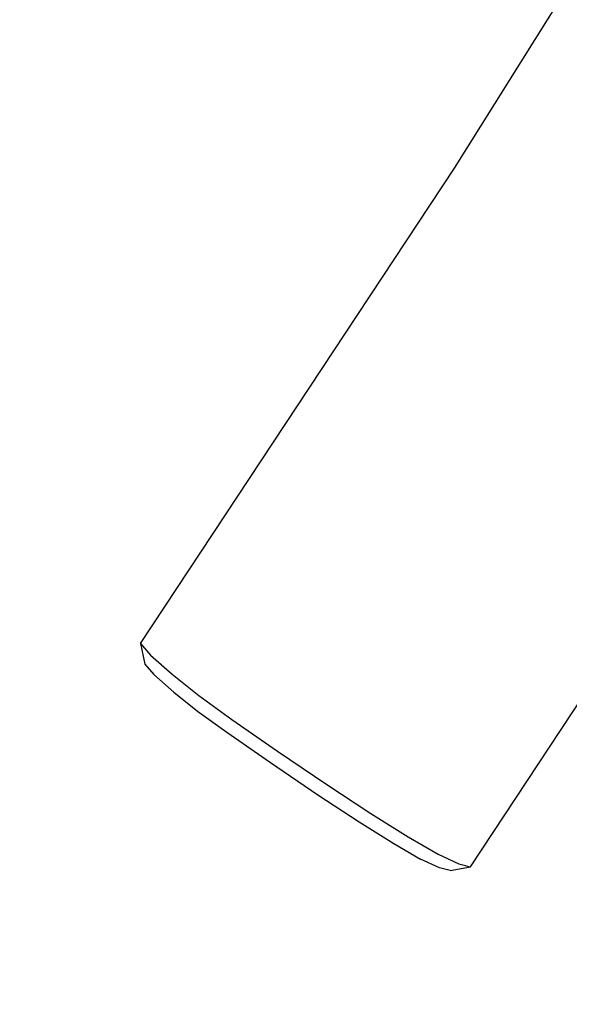
# Model space of a CAD drawing. Units: millimetres. Extents: x -366 to 1993, y 122 to 1102.
# Drawn here: x 382 to 401, y 294 to 327 of the extents above; entities that cross this region are included whole.
import ezdxf

# ---------------------------------------------------------------- set-up
doc = ezdxf.new("R2010")
doc.units = ezdxf.units.MM
doc.header["$LTSCALE"] = 45
doc.header["$PDSIZE"] = -1
doc.layers.add('VP-DIM', color=7, linetype='Continuous')
doc.layers.add('VP-EQ', color=7, linetype='Continuous', true_color=0x8a3492)
doc.dimstyles.get("Standard").update_dxf_attribs({"dimtxt": 14, "dimasz": 20, "dimexe": 20, "dimexo": 50, "dimgap": 20, "dimtad": 0, "dimdec": 0, "dimzin": 0, "dimdsep": 46, "dimtxsty": 'Standard', "dimcen": -0.09, "dimadec": 0, "dimazin": 0, "dimtfac": 1, "dimtdec": 4, "dimtofl": 0, "dimtmove": 0, "dimatfit": 3, "dimfxl": 70, "dimfxlon": 1, "dimtolj": 1, "dimtzin": 0, "dimarcsym": 0})

# ---------------------------------------------------------------- blocks, each defined once
blk = doc.blocks.new('*D1184')
at = {"layer": 'Defpoints', "color": 0}
for p in [(634.355, 703.177), (386.26, 306.307), (634.355, 281.537)]:
    blk.add_point(p, dxfattribs=at)
at = {"layer": 'VP-DIM', "color": 0, "lineweight": -2}
for p, q in [((386.26, 633.177), (386.26, 723.177)), ((634.355, 633.177), (634.355, 723.177)), ((406.26, 703.177), (469.365, 703.177)), ((614.355, 703.177), (546.699, 703.177))]:
    blk.add_line(p, q, dxfattribs=at)
at = {"layer": 'VP-DIM', "color": 0}
for points in [[(406.26, 706.51), (406.26, 699.843), (386.26, 703.177)], [(614.355, 699.843), (614.355, 706.51), (634.355, 703.177)]]:
    blk.add_solid(points, dxfattribs=at)
at = {"layer": 'VP-DIM', "color": 0, "insert": (508.032, 703.177), "char_height": 14, "attachment_point": 5}
blk.add_mtext('\\A1;255', dxfattribs=at)
blk = doc.blocks.new('*D1188')
at = {"layer": 'Defpoints', "color": 0}
for p in [(787.705, 785.611), (232.811, 292.167), (787.705, 271.611)]:
    blk.add_point(p, dxfattribs=at)
at = {"layer": 'VP-DIM', "color": 0, "lineweight": -2}
for p, q in [((232.811, 715.611), (232.811, 805.611)), ((787.705, 715.611), (787.705, 805.611)), ((252.811, 785.611), (472.729, 785.611)), ((767.705, 785.611), (550.062, 785.611))]:
    blk.add_line(p, q, dxfattribs=at)
at = {"layer": 'VP-DIM', "color": 0}
for points in [[(252.811, 788.944), (252.811, 782.277), (232.811, 785.611)], [(767.705, 782.277), (767.705, 788.944), (787.705, 785.611)]]:
    blk.add_solid(points, dxfattribs=at)
at = {"layer": 'VP-DIM', "color": 0, "insert": (511.396, 785.611), "char_height": 14, "attachment_point": 5}
blk.add_mtext('\\A1;555', dxfattribs=at)
blk = doc.blocks.new('RB1229_')
at = {"color": 0}
for p, q in [((396.893, 322.397), (411.359, 345.493)), ((386.26, 306.307), (396.893, 322.397)), ((386.26, 306.307), (386.602, 305.914)), ((386.26, 306.307), (386.405, 305.611)), ((386.602, 305.914), (387.325, 305.269)), ((386.405, 305.611), (386.714, 305.255)), ((386.714, 305.255), (387.384, 304.658)), ((387.325, 305.269), (388.235, 304.541)), ((387.384, 304.658), (388.19, 304.013)), ((397.43, 298.754), (401.265, 304.558)), ((388.235, 304.541), (389.351, 303.738)), ((388.19, 304.013), (389.18, 303.301)), ((389.351, 303.738), (390.899, 302.66)), ((389.18, 303.301), (390.656, 302.274)), ((390.899, 302.66), (392.569, 301.533)), ((390.656, 302.274), (392.263, 301.189)), ((392.569, 301.533), (394.052, 300.558)), ((392.263, 301.189), (393.664, 300.267)), ((394.052, 300.558), (395.323, 299.765)), ((393.664, 300.267), (394.835, 299.537)), ((395.323, 299.765), (396.332, 299.179)), ((394.835, 299.537), (395.741, 299.011)), ((396.375, 298.713), (395.741, 299.011)), ((396.332, 299.179), (397.033, 298.85)), ((396.742, 298.625), (396.375, 298.713)), ((396.742, 298.625), (397.43, 298.754)), ((397.033, 298.85), (397.43, 298.754))]:
    blk.add_line(p, q, dxfattribs=at)
blk = doc.blocks.new('RB1229_2D')
at = {"layer": 'VP-EQ', "color": 0}
blk.add_blockref('RB1229_', (0, 0), dxfattribs=at)

msp = doc.modelspace()

# ---------------------------------------------------------------- block references
at = {"layer": 'VP-EQ', "color": 0}
msp.add_blockref('RB1229_2D', (0, 0), dxfattribs=at)

# ---------------------------------------------------------------- dimensions: what is measured, and where the dimension line sits
at = {"layer": 'VP-DIM', "color": 0}
dim = msp.add_linear_dim(base=(787.705, 785.611), p1=(232.811, 292.167), p2=(787.705, 271.611), dimstyle='Standard', dxfattribs=at)
dim.commit()
dim.dimension.update_dxf_attribs({"geometry": '*D1188', "text_midpoint": (511.396, 785.611), "dimtype": 160})
dim = msp.add_linear_dim(base=(634.355, 703.177), p1=(386.26, 306.307), p2=(634.355, 281.537), text='255', dimstyle='Standard', dxfattribs=at)
dim.commit()
dim.dimension.update_dxf_attribs({"geometry": '*D1184', "text_midpoint": (508.032, 703.177), "dimtype": 160})

doc.saveas('drawing.dxf')
